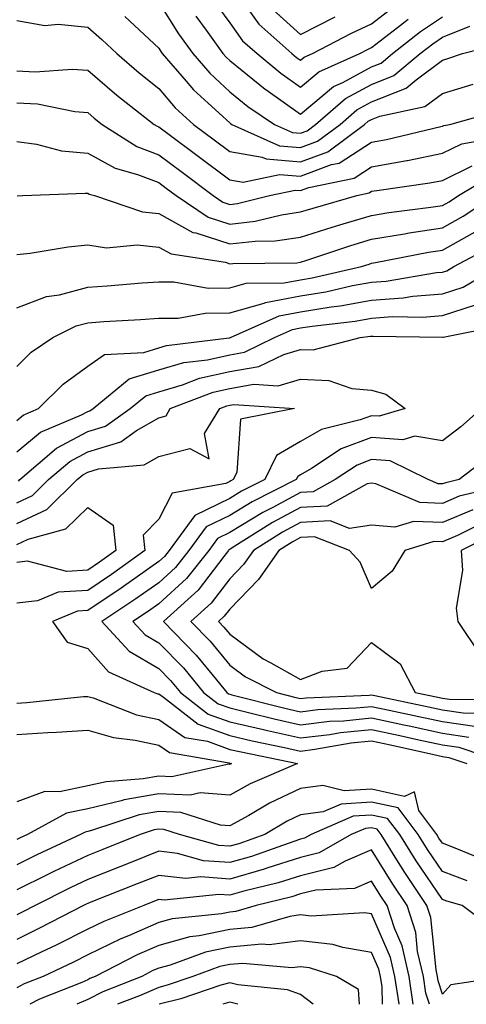
# Model space of a CAD drawing. Units: inches. Extents: x 1026563 to 1029203, y 7237178 to 7239818.
# Drawn here: x 1028358 to 1028421, y 7237178 to 7237317 of the extents above; entities that cross this region are included whole.
import ezdxf

# ---------------------------------------------------------------- set-up
doc = ezdxf.new("R2010")
doc.units = ezdxf.units.IN
doc.header["$MEASUREMENT"] = 0
doc.layers.add('Contour_10267237', color=7, linetype='Continuous', true_color=0x50631c)

msp = doc.modelspace()

# ---------------------------------------------------------------- linework, layer by layer
at = {"layer": 'Contour_10267237'}
for points in [[(1028388.05, 7237321.82, 2964), (1028392.17, 7237316.04, 2964), (1028396.82, 7237311.92, 2964), (1028397.48, 7237311.36, 2964), (1028398.05, 7237310.97, 2964), (1028398.56, 7237311.4, 2964), (1028399.71, 7237311.92, 2964), (1028405.2, 7237314.77, 2964), (1028408.05, 7237316.13, 2964), (1028411.31, 7237318.65, 2964)], [(1028378.05, 7237319.11, 2961), (1028380.84, 7237314.7, 2961), (1028382.84, 7237311.92, 2961), (1028385.26, 7237309.14, 2961), (1028388.05, 7237306.55, 2961), (1028390.61, 7237304.47, 2961), (1028394.38, 7237301.92, 2961), (1028396.92, 7237300.79, 2961), (1028398.05, 7237300.69, 2961), (1028398.95, 7237301.02, 2961), (1028400.16, 7237301.92, 2961), (1028404.38, 7237305.59, 2961), (1028408.05, 7237307.58, 2961), (1028411.16, 7237308.81, 2961), (1028414.91, 7237311.92, 2961), (1028416.66, 7237313.31, 2961), (1028418.05, 7237314.21, 2961), (1028421.9, 7237315.77, 2961)], [(1028385.67, 7237319.53, 2963), (1028388.05, 7237316.27, 2963), (1028389.87, 7237313.73, 2963), (1028391.9, 7237311.92, 2963), (1028395.26, 7237309.14, 2963), (1028398.05, 7237307.18, 2963), (1028400.63, 7237309.33, 2963), (1028406.39, 7237311.92, 2963), (1028407.48, 7237312.49, 2963), (1028408.05, 7237312.76, 2963), (1028411.7, 7237315.58, 2963), (1028413.21, 7237316.76, 2963)], [(1028394.2, 7237318.08, 2965), (1028398.05, 7237314.61, 2965), (1028402.91, 7237317.07, 2965)], [(1028358.05, 7237316.58, 2959), (1028362, 7237315.88, 2959), (1028363.89, 7237316.08, 2959), (1028368.05, 7237315.63, 2959), (1028370.02, 7237313.88, 2959), (1028372.13, 7237311.92, 2959), (1028375.32, 7237309.19, 2959), (1028378.05, 7237307.01, 2959), (1028380.39, 7237304.27, 2959), (1028382.95, 7237301.92, 2959), (1028385.88, 7237299.76, 2959), (1028388.05, 7237298.13, 2959), (1028392.64, 7237297.34, 2959), (1028393.21, 7237297.08, 2959), (1028398.05, 7237296.66, 2959), (1028401.88, 7237298.09, 2959), (1028407.05, 7237301.92, 2959), (1028407.58, 7237302.38, 2959), (1028408.05, 7237302.63, 2959), (1028409.22, 7237303.1, 2959), (1028415.53, 7237304.44, 2959), (1028418.05, 7237306.31, 2959), (1028422.35, 7237307.62, 2959)], [(1028373.26, 7237317.13, 2960), (1028378.05, 7237312.67, 2960), (1028378.34, 7237312.21, 2960), (1028378.56, 7237311.92, 2960), (1028381.94, 7237308.02, 2960), (1028382.97, 7237306.83, 2960), (1028385.04, 7237304.94, 2960), (1028388.05, 7237302.14, 2960), (1028388.17, 7237302.05, 2960), (1028388.36, 7237301.92, 2960), (1028395.06, 7237298.93, 2960), (1028398.05, 7237298.68, 2960), (1028400.41, 7237299.56, 2960), (1028403.62, 7237301.92, 2960), (1028405.98, 7237303.98, 2960), (1028408.05, 7237305.1, 2960), (1028412.93, 7237307.05, 2960), (1028414.34, 7237308.21, 2960), (1028418.05, 7237310.99, 2960), (1028418.77, 7237311.21, 2960), (1028420.84, 7237311.92, 2960), (1028426.59, 7237313.38, 2960)], [(1028383.3, 7237317.18, 2962), (1028384.75, 7237315.22, 2962), (1028387.11, 7237311.92, 2962), (1028387.56, 7237311.42, 2962), (1028388.05, 7237310.96, 2962), (1028393.03, 7237306.9, 2962), (1028393.13, 7237306.84, 2962), (1028398.05, 7237303.39, 2962), (1028402.7, 7237307.27, 2962), (1028403.97, 7237307.84, 2962), (1028408.05, 7237310.05, 2962), (1028409.38, 7237310.58, 2962), (1028411, 7237311.92, 2962), (1028414.94, 7237315.04, 2962), (1028418.05, 7237317.07, 2962)], [(1028358.05, 7237309.5, 2958), (1028360.63, 7237309.34, 2958), (1028365.86, 7237309.74, 2958), (1028368.05, 7237309.57, 2958), (1028372.17, 7237306.05, 2958), (1028377.42, 7237301.92, 2958), (1028377.82, 7237301.68, 2958), (1028378.05, 7237301.59, 2958), (1028379.32, 7237300.65, 2958), (1028383.62, 7237297.49, 2958), (1028388.05, 7237294.14, 2958), (1028389.94, 7237293.81, 2958), (1028395.06, 7237294.9, 2958), (1028398.05, 7237294.63, 2958), (1028402.41, 7237296.28, 2958), (1028403.48, 7237296.5, 2958), (1028408.05, 7237299.45, 2958), (1028410.14, 7237299.82, 2958), (1028417.78, 7237301.65, 2958), (1028418.05, 7237301.7, 2958), (1028418.21, 7237301.77, 2958), (1028419.05, 7237301.92, 2958), (1028426.08, 7237303.9, 2958)], [(1028358.05, 7237305, 2957), (1028360.96, 7237304.83, 2957), (1028366.23, 7237303.74, 2957), (1028368.05, 7237303.6, 2957), (1028368.95, 7237302.83, 2957), (1028370.1, 7237301.92, 2957), (1028374.98, 7237298.84, 2957), (1028378.05, 7237297.67, 2957), (1028381.35, 7237295.23, 2957), (1028385.73, 7237291.92, 2957), (1028387.11, 7237290.98, 2957), (1028388.05, 7237290.68, 2957), (1028389.16, 7237290.81, 2957), (1028393.66, 7237291.92, 2957), (1028397.29, 7237292.69, 2957), (1028398.05, 7237292.62, 2957), (1028399.18, 7237293.04, 2957), (1028405.59, 7237294.39, 2957), (1028408.05, 7237295.98, 2957), (1028413.01, 7237296.87, 2957), (1028413.09, 7237296.88, 2957), (1028418.05, 7237297.87, 2957), (1028420.76, 7237299.21, 2957), (1028426.31, 7237300.19, 2957)], [(1028358.05, 7237299.52, 2956), (1028360.82, 7237299.16, 2956), (1028364.36, 7237298.23, 2956), (1028368.05, 7237297.87, 2956), (1028371.9, 7237295.76, 2956), (1028375.08, 7237294.9, 2956), (1028378.05, 7237293.76, 2956), (1028379.1, 7237292.97, 2956), (1028380.51, 7237291.92, 2956), (1028385.02, 7237288.88, 2956), (1028388.05, 7237287.9, 2956), (1028391.66, 7237288.31, 2956), (1028395.35, 7237289.21, 2956), (1028398.05, 7237289.61, 2956), (1028399.81, 7237290.16, 2956), (1028405.98, 7237291.92, 2956), (1028407.7, 7237292.28, 2956), (1028408.05, 7237292.52, 2956), (1028408.77, 7237292.64, 2956), (1028416.27, 7237293.69, 2956), (1028418.05, 7237294.04, 2956), (1028422.21, 7237296.09, 2956)], [(1028358.09, 7237291.88, 2955), (1028358.91, 7237291.92, 2955), (1028367.7, 7237292.27, 2955), (1028368.05, 7237292.24, 2955), (1028368.26, 7237292.13, 2955), (1028369.03, 7237291.92, 2955), (1028375.76, 7237289.63, 2955), (1028378.05, 7237289.4, 2955), (1028382.85, 7237286.72, 2955), (1028383.3, 7237286.66, 2955), (1028388.05, 7237285.1, 2955), (1028391.64, 7237285.51, 2955), (1028394.44, 7237285.54, 2955), (1028398.05, 7237286.06, 2955), (1028402.5, 7237287.48, 2955), (1028404.05, 7237287.92, 2955), (1028408.05, 7237289.13, 2955), (1028410.45, 7237289.53, 2955), (1028416.39, 7237290.27, 2955), (1028418.05, 7237290.52, 2955), (1028418.95, 7237291.03, 2955), (1028420.3, 7237291.92, 2955), (1028425.16, 7237294.82, 2955)], [(1028358.05, 7237283.61, 2954), (1028359.96, 7237283.82, 2954), (1028365.28, 7237284.69, 2954), (1028368.05, 7237284.98, 2954), (1028370.69, 7237284.57, 2954), (1028375, 7237284.98, 2954), (1028378.05, 7237284.67, 2954), (1028379.81, 7237283.69, 2954), (1028387.46, 7237282.52, 2954), (1028388.05, 7237282.32, 2954), (1028388.5, 7237282.37, 2954), (1028397.52, 7237282.45, 2954), (1028398.05, 7237282.52, 2954), (1028398.93, 7237282.8, 2954), (1028405.1, 7237284.87, 2954), (1028408.05, 7237285.76, 2954), (1028412.66, 7237286.52, 2954), (1028413.32, 7237286.66, 2954), (1028418.05, 7237287.39, 2954), (1028420.96, 7237289.02, 2954), (1028425.35, 7237291.92, 2954)], [(1028358.05, 7237276.09, 2953), (1028362.25, 7237277.72, 2953), (1028364.09, 7237277.95, 2953), (1028368.05, 7237279, 2953), (1028370.78, 7237279.19, 2953), (1028375.73, 7237279.61, 2953), (1028378.05, 7237279.77, 2953), (1028380.2, 7237279.77, 2953), (1028385.02, 7237278.89, 2953), (1028388.05, 7237278.9, 2953), (1028390.39, 7237279.58, 2953), (1028395.75, 7237279.62, 2953), (1028398.05, 7237280.05, 2953), (1028399.67, 7237280.31, 2953), (1028406.62, 7237281.92, 2953), (1028407.7, 7237282.27, 2953), (1028408.05, 7237282.38, 2953), (1028408.6, 7237282.48, 2953), (1028416.04, 7237283.93, 2953), (1028418.05, 7237284.24, 2953), (1028422.95, 7237287.01, 2953)], [(1028358.05, 7237267.82, 2952), (1028360.1, 7237269.86, 2952), (1028363.13, 7237271.92, 2952), (1028366.41, 7237273.57, 2952), (1028368.05, 7237274, 2952), (1028370.3, 7237274.16, 2952), (1028375.51, 7237274.46, 2952), (1028378.05, 7237274.64, 2952), (1028380.78, 7237274.65, 2952), (1028384.59, 7237275.37, 2952), (1028388.05, 7237275.38, 2952), (1028392.91, 7237276.78, 2952), (1028393.11, 7237276.87, 2952), (1028398.05, 7237277.79, 2952), (1028401.6, 7237278.37, 2952), (1028405.37, 7237279.23, 2952), (1028408.05, 7237279.73, 2952), (1028410.1, 7237279.87, 2952), (1028417.19, 7237281.06, 2952), (1028418.05, 7237281.13, 2952), (1028418.64, 7237281.32, 2952), (1028419.65, 7237281.92, 2952), (1028425.12, 7237284.85, 2952)], [(1028358.05, 7237260.24, 2951), (1028358.97, 7237260.99, 2951), (1028361.14, 7237261.92, 2951), (1028364.59, 7237265.37, 2951), (1028368.05, 7237267.87, 2951), (1028370.43, 7237269.54, 2951), (1028375.94, 7237269.81, 2951), (1028378.05, 7237270.46, 2951), (1028379.16, 7237270.8, 2951), (1028387.99, 7237271.86, 2951), (1028388.05, 7237271.87, 2951), (1028388.09, 7237271.88, 2951), (1028388.17, 7237271.92, 2951), (1028395, 7237274.97, 2951), (1028398.05, 7237275.53, 2951), (1028402.37, 7237276.24, 2951), (1028403.6, 7237276.37, 2951), (1028408.05, 7237277.19, 2951), (1028412.48, 7237277.5, 2951), (1028413.85, 7237277.73, 2951), (1028418.05, 7237278.07, 2951), (1028420.94, 7237279.03, 2951), (1028425.86, 7237281.92, 2951)], [(1028358.05, 7237255.83, 2950), (1028361.39, 7237258.57, 2950), (1028367.19, 7237261.05, 2950), (1028368.05, 7237261.51, 2950), (1028368.36, 7237261.61, 2950), (1028368.81, 7237261.92, 2950), (1028373.89, 7237266.08, 2950), (1028378.05, 7237267.38, 2950), (1028381.57, 7237268.4, 2950), (1028384.94, 7237268.8, 2950), (1028388.05, 7237269.5, 2950), (1028390.12, 7237269.85, 2950), (1028394.36, 7237271.92, 2950), (1028396.92, 7237273.06, 2950), (1028398.05, 7237273.28, 2950), (1028399.67, 7237273.54, 2950), (1028405.75, 7237274.23, 2950), (1028408.05, 7237274.65, 2950), (1028410.98, 7237274.86, 2950), (1028415.2, 7237274.78, 2950), (1028418.05, 7237275.02, 2950), (1028422.66, 7237276.53, 2950)], [(1028358.28, 7237251.7, 2949), (1028358.5, 7237251.92, 2949), (1028363.64, 7237256.33, 2949), (1028368.05, 7237258.67, 2949), (1028370.55, 7237259.42, 2949), (1028374.05, 7237261.92, 2949), (1028376.25, 7237263.72, 2949), (1028378.05, 7237264.28, 2949), (1028381.39, 7237265.25, 2949), (1028383.79, 7237266.18, 2949), (1028388.05, 7237267.13, 2949), (1028392.15, 7237267.82, 2949), (1028395.67, 7237269.54, 2949), (1028398.05, 7237270.24, 2949), (1028399.79, 7237270.17, 2949), (1028406.43, 7237271.92, 2949), (1028407.87, 7237272.09, 2949), (1028408.05, 7237272.12, 2949), (1028408.26, 7237272.13, 2949), (1028418.01, 7237271.95, 2949), (1028418.05, 7237271.95, 2949), (1028418.11, 7237271.97, 2949), (1028426.37, 7237273.61, 2949)], [(1028358.05, 7237248.65, 2948), (1028360.28, 7237249.68, 2948), (1028362.54, 7237251.92, 2948), (1028365.51, 7237254.47, 2948), (1028368.05, 7237255.82, 2948), (1028372.74, 7237257.24, 2948), (1028374.94, 7237258.82, 2948), (1028378.05, 7237260.62, 2948), (1028379.09, 7237260.89, 2948), (1028379.69, 7237261.92, 2948), (1028385.73, 7237264.24, 2948), (1028388.05, 7237264.76, 2948), (1028391.47, 7237265.33, 2948), (1028394.87, 7237265.1, 2948), (1028398.05, 7237266.04, 2948), (1028402.01, 7237265.89, 2948), (1028405.26, 7237264.72, 2948), (1028408.05, 7237264.52, 2948), (1028410.04, 7237263.92, 2948), (1028412.78, 7237261.92, 2948), (1028409.12, 7237260.85, 2948), (1028408.05, 7237260.91, 2948), (1028406.45, 7237260.32, 2948), (1028401, 7237258.98, 2948), (1028398.05, 7237257.29, 2948), (1028394.65, 7237255.31, 2948), (1028392.99, 7237251.92, 2948), (1028389.71, 7237250.26, 2948), (1028388.05, 7237249.25, 2948), (1028383.13, 7237246.85, 2948), (1028379.51, 7237241.92, 2948), (1028378.87, 7237241.1, 2948), (1028378.05, 7237240.35, 2948), (1028373.11, 7237236.86, 2948), (1028372.76, 7237236.63, 2948), (1028368.05, 7237233.45, 2948), (1028366.6, 7237233.38, 2948), (1028363.09, 7237231.92, 2948), (1028365.14, 7237229.01, 2948), (1028368.05, 7237228.14, 2948), (1028370.96, 7237224.83, 2948), (1028377.42, 7237221.92, 2948), (1028377.87, 7237221.74, 2948), (1028378.05, 7237221.71, 2948), (1028378.71, 7237221.27, 2948), (1028383.6, 7237217.48, 2948), (1028388.05, 7237215.86, 2948), (1028391.23, 7237215.11, 2948), (1028395.78, 7237214.19, 2948), (1028398.05, 7237213.68, 2948), (1028400.04, 7237213.92, 2948), (1028405.16, 7237214.82, 2948), (1028408.05, 7237215.12, 2948), (1028410.69, 7237214.55, 2948), (1028416.8, 7237213.17, 2948), (1028418.05, 7237212.9, 2948), (1028418.91, 7237212.77, 2948), (1028421.45, 7237211.92, 2948)], [(1028358.05, 7237245.72, 2947), (1028362.29, 7237247.68, 2947), (1028366.57, 7237251.92, 2947), (1028367.37, 7237252.6, 2947), (1028368.05, 7237252.97, 2947), (1028369.55, 7237253.43, 2947), (1028376, 7237253.97, 2947), (1028378.05, 7237255.16, 2947), (1028382.44, 7237256.31, 2947), (1028385.14, 7237254.83, 2947), (1028384.51, 7237258.38, 2947), (1028386.66, 7237261.92, 2947), (1028387.66, 7237262.31, 2947), (1028388.05, 7237262.4, 2947), (1028388.62, 7237262.49, 2947), (1028397.17, 7237261.92, 2947), (1028389.57, 7237260.41, 2947), (1028389.05, 7237252.92, 2947), (1028388.56, 7237251.92, 2947), (1028388.23, 7237251.75, 2947), (1028388.05, 7237251.65, 2947), (1028387.52, 7237251.38, 2947), (1028379.96, 7237250.01, 2947), (1028378.05, 7237246.35, 2947), (1028375.88, 7237244.09, 2947), (1028376.12, 7237241.92, 2947), (1028371.41, 7237238.56, 2947), (1028368.05, 7237236.3, 2947), (1028363.91, 7237236.06, 2947), (1028360.98, 7237234.85, 2947), (1028358.05, 7237234.51, 2947)], [(1028423.52, 7237261.92, 2949), (1028420.61, 7237259.36, 2949), (1028418.05, 7237257.37, 2949), (1028414.14, 7237258.01, 2949), (1028412.46, 7237257.52, 2949), (1028408.05, 7237257.83, 2949), (1028403.75, 7237256.22, 2949), (1028399.57, 7237253.45, 2949), (1028398.05, 7237252.57, 2949), (1028397.64, 7237252.33, 2949), (1028397.44, 7237251.92, 2949), (1028391.21, 7237248.77, 2949), (1028388.05, 7237246.85, 2949), (1028384.73, 7237245.24, 2949), (1028382.31, 7237241.92, 2949), (1028380.41, 7237239.55, 2949), (1028378.05, 7237237.37, 2949), (1028374.85, 7237235.11, 2949), (1028370.06, 7237231.92, 2949), (1028373.89, 7237227.75, 2949), (1028378.05, 7237225.32, 2949), (1028379.73, 7237223.6, 2949), (1028381.12, 7237221.92, 2949), (1028385.02, 7237218.89, 2949), (1028388.05, 7237217.8, 2949), (1028392.82, 7237216.69, 2949), (1028393.4, 7237216.57, 2949), (1028398.05, 7237215.53, 2949), (1028402.15, 7237216.01, 2949), (1028403.67, 7237216.29, 2949), (1028408.05, 7237216.73, 2949), (1028412.01, 7237215.88, 2949), (1028414.69, 7237215.27, 2949), (1028418.05, 7237214.54, 2949), (1028420.34, 7237214.21, 2949), (1028427.15, 7237211.92, 2949)], [(1028424.73, 7237255.24, 2950), (1028420.37, 7237251.92, 2950), (1028418.5, 7237251.47, 2950), (1028418.05, 7237251.29, 2950), (1028417.44, 7237251.3, 2950), (1028416, 7237251.92, 2950), (1028410.67, 7237254.55, 2950), (1028408.05, 7237254.73, 2950), (1028406, 7237253.96, 2950), (1028402.91, 7237251.92, 2950), (1028399.79, 7237250.19, 2950), (1028398.05, 7237250.09, 2950), (1028394.12, 7237247.99, 2950), (1028392.7, 7237247.27, 2950), (1028388.05, 7237244.46, 2950), (1028386.35, 7237243.63, 2950), (1028385.1, 7237241.92, 2950), (1028381.98, 7237237.99, 2950), (1028378.05, 7237234.39, 2950), (1028376.6, 7237233.37, 2950), (1028374.42, 7237231.92, 2950), (1028376.16, 7237230.03, 2950), (1028378.05, 7237228.92, 2950), (1028381.53, 7237225.39, 2950), (1028384.38, 7237221.92, 2950), (1028386.45, 7237220.32, 2950), (1028388.05, 7237219.74, 2950), (1028390.9, 7237219.07, 2950), (1028394.34, 7237218.21, 2950), (1028398.05, 7237217.38, 2950), (1028402.11, 7237217.86, 2950), (1028404.07, 7237217.95, 2950), (1028408.05, 7237218.36, 2950), (1028412.6, 7237217.37, 2950), (1028413.34, 7237217.21, 2950), (1028418.05, 7237216.18, 2950), (1028421.76, 7237215.63, 2950)], [(1028427.37, 7237251.23, 2951), (1028420.39, 7237249.57, 2951), (1028418.05, 7237248.56, 2951), (1028414.83, 7237248.7, 2951), (1028408.64, 7237251.33, 2951), (1028408.05, 7237251.39, 2951), (1028407.42, 7237251.3, 2951), (1028401.78, 7237248.18, 2951), (1028398.05, 7237247.97, 2951), (1028394.1, 7237245.87, 2951), (1028388.42, 7237242.29, 2951), (1028388.05, 7237242.07, 2951), (1028387.95, 7237242.02, 2951), (1028387.87, 7237241.92, 2951), (1028387.23, 7237241.09, 2951), (1028383.62, 7237236.35, 2951), (1028378.71, 7237231.92, 2951), (1028383.34, 7237227.2, 2951), (1028385.75, 7237224.22, 2951), (1028387.64, 7237221.92, 2951), (1028387.87, 7237221.74, 2951), (1028388.05, 7237221.68, 2951), (1028388.36, 7237221.61, 2951), (1028395.84, 7237219.72, 2951), (1028398.05, 7237219.22, 2951), (1028400.45, 7237219.51, 2951), (1028405.88, 7237219.74, 2951), (1028408.05, 7237219.97, 2951), (1028410.53, 7237219.43, 2951), (1028414.69, 7237218.56, 2951), (1028418.05, 7237217.82, 2951), (1028422.85, 7237217.11, 2951)], [(1028358.05, 7237242.78, 2946), (1028359.65, 7237243.52, 2946), (1028364.98, 7237244.98, 2946), (1028368.05, 7237247.99, 2946), (1028371.64, 7237245.5, 2946), (1028372.03, 7237241.92, 2946), (1028369.71, 7237240.26, 2946), (1028368.05, 7237239.15, 2946), (1028365.1, 7237238.98, 2946), (1028359.55, 7237240.42, 2946), (1028358.05, 7237240.24, 2946)], [(1028422.31, 7237247.66, 2952), (1028418.05, 7237245.85, 2952), (1028413.95, 7237246.02, 2952), (1028411.33, 7237245.21, 2952), (1028408.05, 7237245.51, 2952), (1028404.94, 7237245.04, 2952), (1028402.21, 7237246.09, 2952), (1028398.05, 7237245.86, 2952), (1028395.49, 7237244.49, 2952), (1028391.41, 7237241.92, 2952), (1028390.02, 7237239.95, 2952), (1028388.05, 7237237.92, 2952), (1028385.45, 7237234.52, 2952), (1028382.58, 7237231.92, 2952), (1028385.3, 7237229.17, 2952), (1028388.05, 7237225.76, 2952), (1028390.26, 7237224.13, 2952), (1028394.63, 7237221.92, 2952), (1028397.37, 7237221.23, 2952), (1028398.05, 7237221.08, 2952), (1028398.81, 7237221.17, 2952), (1028407.68, 7237221.55, 2952), (1028408.05, 7237221.59, 2952), (1028408.48, 7237221.49, 2952), (1028416.04, 7237219.9, 2952), (1028418.05, 7237219.46, 2952), (1028420.94, 7237219.04, 2952), (1028425.12, 7237219, 2952)], [(1028424.01, 7237245.96, 2953), (1028420.14, 7237244.02, 2953), (1028418.05, 7237243.12, 2953), (1028416.8, 7237243.18, 2953), (1028412.74, 7237241.92, 2953), (1028410.96, 7237239.02, 2953), (1028408.05, 7237236.56, 2953), (1028406.43, 7237240.3, 2953), (1028404.92, 7237241.92, 2953), (1028399.98, 7237243.84, 2953), (1028398.05, 7237243.74, 2953), (1028396.86, 7237243.1, 2953), (1028394.98, 7237241.92, 2953), (1028392.11, 7237237.85, 2953), (1028388.05, 7237233.66, 2953), (1028387.29, 7237232.67, 2953), (1028386.47, 7237231.92, 2953), (1028387.25, 7237231.12, 2953), (1028388.05, 7237230.13, 2953), (1028392.78, 7237226.65, 2953), (1028393.87, 7237226.09, 2953), (1028398.05, 7237223.74, 2953), (1028401.06, 7237224.93, 2953), (1028404.61, 7237225.36, 2953), (1028408.05, 7237228.94, 2953), (1028412.07, 7237225.94, 2953), (1028414.18, 7237221.92, 2953), (1028417.39, 7237221.25, 2953), (1028418.05, 7237221.1, 2953), (1028419.01, 7237220.96, 2953), (1028427.01, 7237220.89, 2953)], [(1028425.59, 7237244.39, 2954), (1028420.67, 7237241.92, 2954), (1028420.86, 7237239.1, 2954), (1028419.96, 7237233.82, 2954), (1028420.18, 7237231.92, 2954), (1028423.34, 7237227.21, 2954)], [(1028358.05, 7237220.42, 2947), (1028359.46, 7237220.5, 2947), (1028367.48, 7237221.34, 2947), (1028368.05, 7237221.38, 2947), (1028368.81, 7237221.17, 2947), (1028374.92, 7237218.79, 2947), (1028378.05, 7237218.1, 2947), (1028381.74, 7237215.6, 2947), (1028384.91, 7237215.05, 2947), (1028388.05, 7237213.91, 2947), (1028389.67, 7237213.54, 2947), (1028397.62, 7237211.92, 2947), (1028390.92, 7237209.05, 2947), (1028388.05, 7237207.46, 2947), (1028383.91, 7237207.77, 2947), (1028382.5, 7237207.47, 2947), (1028378.05, 7237207.66, 2947), (1028373.19, 7237206.78, 2947), (1028372.78, 7237206.65, 2947), (1028368.05, 7237205.55, 2947), (1028365.04, 7237204.93, 2947), (1028359.59, 7237201.92, 2947), (1028358.54, 7237201.43, 2947), (1028358.05, 7237201.2, 2947)], [(1028358.05, 7237216.02, 2946), (1028362.42, 7237216.3, 2946), (1028363.66, 7237216.32, 2946), (1028368.05, 7237216.62, 2946), (1028371.68, 7237215.56, 2946), (1028374.75, 7237215.21, 2946), (1028378.05, 7237214.49, 2946), (1028379.57, 7237213.45, 2946), (1028387.97, 7237212.01, 2946), (1028388.05, 7237211.97, 2946), (1028388.09, 7237211.96, 2946), (1028388.3, 7237211.92, 2946), (1028388.13, 7237211.84, 2946), (1028388.05, 7237211.8, 2946), (1028387.93, 7237211.81, 2946), (1028379.91, 7237210.06, 2946), (1028378.05, 7237210.15, 2946), (1028375.88, 7237209.76, 2946), (1028370.63, 7237209.35, 2946), (1028368.05, 7237208.76, 2946), (1028364.07, 7237207.94, 2946), (1028362, 7237207.98, 2946), (1028358.05, 7237206.52, 2946)], [(1028424.28, 7237198.14, 2948), (1028420.04, 7237199.92, 2948), (1028418.05, 7237200.68, 2948), (1028417.54, 7237201.41, 2948), (1028417.23, 7237201.92, 2948), (1028414.69, 7237205.28, 2948), (1028414.09, 7237207.95, 2948), (1028412.68, 7237207.28, 2948), (1028408.05, 7237208.32, 2948), (1028404.18, 7237208.05, 2948), (1028401.16, 7237208.8, 2948), (1028398.05, 7237208.38, 2948), (1028393.66, 7237206.31, 2948), (1028390.73, 7237204.6, 2948), (1028388.05, 7237203.12, 2948), (1028386.74, 7237203.22, 2948), (1028381.16, 7237205.04, 2948), (1028378.05, 7237205.16, 2948), (1028375.3, 7237204.67, 2948), (1028368.6, 7237202.48, 2948), (1028368.05, 7237202.34, 2948), (1028367.7, 7237202.27, 2948), (1028367.05, 7237201.92, 2948), (1028360.9, 7237199.07, 2948), (1028358.05, 7237197.66, 2948)], [(1028421.53, 7237195.41, 2949), (1028418.05, 7237196.71, 2949), (1028415.94, 7237199.81, 2949), (1028414.61, 7237201.92, 2949), (1028411.78, 7237205.66, 2949), (1028408.05, 7237206.49, 2949), (1028403.77, 7237206.2, 2949), (1028401.23, 7237205.1, 2949), (1028398.05, 7237204.67, 2949), (1028396.17, 7237203.8, 2949), (1028392.99, 7237201.92, 2949), (1028389.34, 7237200.62, 2949), (1028388.05, 7237200.26, 2949), (1028386.51, 7237200.38, 2949), (1028381, 7237201.92, 2949), (1028378.77, 7237202.64, 2949), (1028378.05, 7237202.67, 2949), (1028377.41, 7237202.56, 2949), (1028375.45, 7237201.92, 2949), (1028370.16, 7237199.81, 2949), (1028368.05, 7237198.98, 2949), (1028363.26, 7237196.71, 2949), (1028362.41, 7237196.28, 2949), (1028358.05, 7237194.13, 2949)], [(1028424.94, 7237188.8, 2950), (1028420.82, 7237191.92, 2950), (1028418.66, 7237192.54, 2950), (1028418.05, 7237192.76, 2950), (1028414.34, 7237198.2, 2950), (1028412, 7237201.92, 2950), (1028410.3, 7237204.17, 2950), (1028408.05, 7237204.66, 2950), (1028405.47, 7237204.49, 2950), (1028399.51, 7237201.92, 2950), (1028398.58, 7237201.38, 2950), (1028398.05, 7237201.26, 2950), (1028397.07, 7237200.94, 2950), (1028391.14, 7237198.83, 2950), (1028388.05, 7237197.96, 2950), (1028384.36, 7237198.23, 2950), (1028380.71, 7237199.26, 2950), (1028378.05, 7237199.56, 2950), (1028374.12, 7237197.99, 2950), (1028372.58, 7237197.38, 2950), (1028368.05, 7237195.59, 2950), (1028365.57, 7237194.41, 2950), (1028360.63, 7237191.92, 2950), (1028358.93, 7237191.04, 2950), (1028358.05, 7237190.62, 2950)], [(1028427.09, 7237181.92, 2951), (1028419.2, 7237180.76, 2951), (1028418.05, 7237179.41, 2951), (1028417.42, 7237181.3, 2951), (1028417.35, 7237181.92, 2951), (1028417.13, 7237182.84, 2951), (1028416.37, 7237190.25, 2951), (1028415.84, 7237191.92, 2951), (1028412.72, 7237196.58, 2951), (1028411.62, 7237198.36, 2951), (1028409.38, 7237201.92, 2951), (1028408.81, 7237202.67, 2951), (1028408.05, 7237202.84, 2951), (1028407.19, 7237202.78, 2951), (1028405.18, 7237201.92, 2951), (1028400.65, 7237199.32, 2951), (1028398.05, 7237198.69, 2951), (1028393.3, 7237197.17, 2951), (1028392.93, 7237197.04, 2951), (1028388.05, 7237195.65, 2951), (1028384.01, 7237195.95, 2951), (1028381.86, 7237195.73, 2951), (1028378.05, 7237196.16, 2951), (1028375.02, 7237194.95, 2951), (1028368.5, 7237192.38, 2951), (1028368.05, 7237192.19, 2951), (1028367.85, 7237192.11, 2951), (1028367.48, 7237191.92, 2951), (1028361.27, 7237188.71, 2951), (1028358.05, 7237187.15, 2951)], [(1028416.2, 7237178, 2952), (1028415.69, 7237179.57, 2952), (1028415.34, 7237181.92, 2952), (1028414.53, 7237185.45, 2952), (1028414.26, 7237188.12, 2952), (1028413.05, 7237191.92, 2952), (1028411.04, 7237194.91, 2952), (1028408.05, 7237199.75, 2952), (1028404.3, 7237198.17, 2952), (1028402.72, 7237197.26, 2952), (1028398.05, 7237196.11, 2952), (1028394.87, 7237195.1, 2952), (1028390.04, 7237193.92, 2952), (1028388.05, 7237193.36, 2952), (1028386.51, 7237193.46, 2952), (1028378.81, 7237192.67, 2952), (1028378.05, 7237192.76, 2952), (1028377.44, 7237192.52, 2952), (1028375.94, 7237191.92, 2952), (1028370.3, 7237189.68, 2952), (1028368.05, 7237188.58, 2952), (1028363.62, 7237186.34, 2952), (1028361.47, 7237185.33, 2952), (1028358.05, 7237183.69, 2952)], [(1028413.92, 7237178, 2953), (1028413.32, 7237181.92, 2953), (1028412.35, 7237186.22, 2953), (1028411.27, 7237188.71, 2953), (1028410.24, 7237191.92, 2953), (1028409.36, 7237193.23, 2953), (1028408.05, 7237195.36, 2953), (1028405.63, 7237194.33, 2953), (1028400.2, 7237194.07, 2953), (1028398.05, 7237193.54, 2953), (1028396.82, 7237193.15, 2953), (1028391.8, 7237191.92, 2953), (1028388.91, 7237191.06, 2953), (1028388.05, 7237190.99, 2953), (1028386.88, 7237190.74, 2953), (1028379.94, 7237190.02, 2953), (1028378.05, 7237189.5, 2953), (1028373.79, 7237187.66, 2953), (1028372.74, 7237187.24, 2953), (1028368.05, 7237184.95, 2953), (1028366.04, 7237183.93, 2953), (1028361.76, 7237181.92, 2953), (1028359.1, 7237180.87, 2953), (1028358.05, 7237180.31, 2953)], [(1028411.92, 7237178, 2954), (1028411.92, 7237178.06, 2954), (1028411.31, 7237181.92, 2954), (1028410.71, 7237184.58, 2954), (1028408.05, 7237190.74, 2954), (1028407.03, 7237190.9, 2954), (1028399.55, 7237190.42, 2954), (1028398.05, 7237190.58, 2954), (1028396.51, 7237190.38, 2954), (1028391.17, 7237188.8, 2954), (1028388.05, 7237188.52, 2954), (1028383.75, 7237187.63, 2954), (1028382.46, 7237187.5, 2954), (1028378.05, 7237186.3, 2954), (1028375, 7237184.98, 2954), (1028369.12, 7237181.92, 2954), (1028368.36, 7237181.62, 2954), (1028368.05, 7237181.46, 2954), (1028367.21, 7237181.09, 2954), (1028361.25, 7237178.71, 2954), (1028359.92, 7237178, 2954)], [(1028409.6, 7237178, 2955), (1028409.53, 7237180.44, 2955), (1028409.3, 7237181.92, 2955), (1028409.07, 7237182.95, 2955), (1028408.05, 7237185.32, 2955), (1028403.99, 7237185.98, 2955), (1028402.58, 7237186.44, 2955), (1028398.05, 7237186.94, 2955), (1028393.6, 7237186.36, 2955), (1028392.58, 7237186.45, 2955), (1028388.05, 7237186.06, 2955), (1028384.63, 7237185.35, 2955), (1028379.65, 7237183.53, 2955), (1028378.05, 7237183.09, 2955), (1028377.23, 7237182.74, 2955), (1028375.67, 7237181.92, 2955), (1028370.2, 7237179.76, 2955), (1028368.05, 7237178.68, 2955), (1028366.54, 7237178, 2955)], [(1028406.35, 7237178, 2956), (1028406.21, 7237180.09, 2956), (1028403.09, 7237181.92, 2956), (1028399.3, 7237183.16, 2956), (1028398.05, 7237183.3, 2956), (1028396.82, 7237183.14, 2956), (1028389.89, 7237183.76, 2956), (1028388.05, 7237183.6, 2956), (1028386.66, 7237183.31, 2956), (1028382.87, 7237181.92, 2956), (1028379.26, 7237180.7, 2956), (1028378.05, 7237180.39, 2956), (1028375.34, 7237179.21, 2956), (1028372.27, 7237178, 2956)], [(1028399.81, 7237178, 2957), (1028398.05, 7237179.38, 2957), (1028396.19, 7237180.05, 2957), (1028389.22, 7237180.75, 2957), (1028388.05, 7237181.04, 2957), (1028386.8, 7237180.68, 2957), (1028381.19, 7237178.78, 2957), (1028378.11, 7237178, 2957)], [(1028389.18, 7237178, 2958), (1028388.05, 7237178.28, 2958), (1028387.09, 7237178, 2958)]]:
    msp.add_polyline3d(points, dxfattribs=at)

doc.saveas('drawing.dxf')
